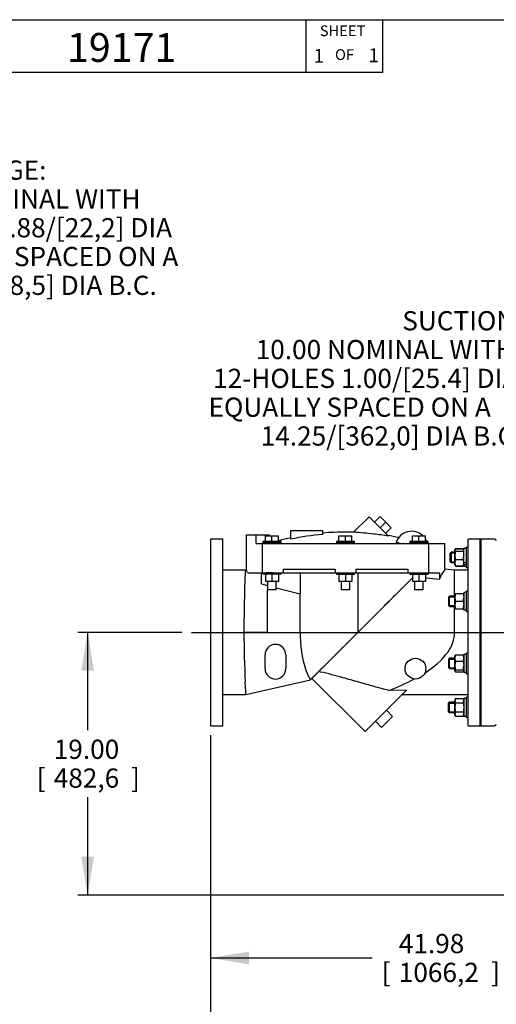
# Model space of a CAD drawing. Units: inches. Extents: x 0 to 17, y 0 to 11.
# Drawn here: x 9.8 to 12.9, y 4.2 to 10.6 of the extents above; entities that cross this region are included whole.
import ezdxf
from ezdxf.enums import TextEntityAlignment as Align
from ezdxf.lldxf.tags import DXFTag

# ---------------------------------------------------------------- set-up
doc = ezdxf.new("R2010")
doc.units = ezdxf.units.IN
doc.header["$MEASUREMENT"] = 0
for name, color, linetype in [('10', 7, 'Continuous'), ('21161446', 7, 'Continuous'), ('25113038', 7, 'Continuous'), ('26642129_1', 7, 'Continuous'), ('38218306_1', 7, 'Continuous'), ('B1214_15991', 7, 'Continuous'), ('C1212_15991', 7, 'Continuous'), ('D12_15991', 7, 'Continuous'), ('Default', 7, 'Continuous'), ('J12_15991', 7, 'Continuous')]:
    doc.layers.add(name, color=color, linetype=linetype)
doc.styles.add('SEACAD_Arial', font='arial.ttf')
tags = doc.linetypes.add('CENTER2', pattern=[1.125, 0.75, -0.125, 0.125, -0.125]).pattern_tags.tags
tags[10:11] = [DXFTag(74, 4), DXFTag(75, 0), DXFTag(340, '0'), DXFTag(46, 0.0), DXFTag(50, 0.0), DXFTag(44, 0.0), DXFTag(45, 0.0)]
tags[8:9] = [DXFTag(74, 4), DXFTag(75, 0), DXFTag(340, '0'), DXFTag(46, 0.0), DXFTag(50, 0.0), DXFTag(44, 0.0), DXFTag(45, 0.0)]
tags[6:7] = [DXFTag(74, 4), DXFTag(75, 0), DXFTag(340, '0'), DXFTag(46, 0.0), DXFTag(50, 0.0), DXFTag(44, 0.0), DXFTag(45, 0.0)]
tags[4:5] = [DXFTag(74, 4), DXFTag(75, 0), DXFTag(340, '0'), DXFTag(46, 0.0), DXFTag(50, 0.0), DXFTag(44, 0.0), DXFTag(45, 0.0)]
doc.dimstyles.new('Outline', dxfattribs={"dimtxt": 0.125, "dimasz": 0.25, "dimexe": 0.0625, "dimexo": 0.0625, "dimgap": 0.0625, "dimtad": 0, "dimtih": 1, "dimtoh": 1, "dimlfac": 11.111111, "dimzin": 4, "dimdsep": 46, "dimtxsty": 'SEACAD_Arial', "dimblk1": '_SE_FILLED', "dimblk2": '_SE_FILLED', "dimsah": 1, "dimcen": 0.0625, "dimadec": 0, "dimazin": 0, "dimtfac": 1, "dimtofl": 0, "dimtmove": 0, "dimatfit": 3, "dimfxl": 0, "dimtolj": 1, "dimtzin": 4, "dimarcsym": 0})

# ---------------------------------------------------------------- blocks, each defined once
blk = doc.blocks.new('SEANNOT_GROUP6')
at = {"layer": 'Default', "color": 7, "linetype": 'CENTER2'}
blk.add_line((10.8807, 6.637), (13.8817, 6.637), dxfattribs=at)
blk = doc.blocks.new('SEANNOT_GROUP24')
at = {"layer": 'Default', "linetype": 'Continuous'}
blk.add_hatch(color=7, dxfattribs=at).paths.add_polyline_path([(6.3494, 7.2919), (6.2045, 7.084), (6.409, 7.2337)])
at = {"layer": 'Default', "color": 7, "linetype": 'Continuous'}
blk.add_line((8.7082, 9.6458), (8.8957, 9.6458), dxfattribs=at)
blk.add_lwpolyline([(8.7082, 9.6458), (6.2045, 7.084)], dxfattribs=at)
at = {"layer": 'Default', "color": 7, "linetype": 'Continuous', "style": 'SEACAD_Arial'}
for s, p in [('DISCHARGE:', (8.9582, 9.7083)), ('8.00 NOMINAL WITH', (8.9582, 9.5208)), ('8-HOLES .88/[22,2] DIA', (8.9582, 9.3333)), ('EQUALLY SPACED ON A ', (8.9582, 9.1458)), ('11.75/[298,5] DIA B.C.', (8.9582, 8.9583))]:
    blk.add_text(s, height=0.125, dxfattribs=at).set_placement(p, align=Align.TOP_LEFT)
blk = doc.blocks.new('SEANNOT_GROUP25')
at = {"layer": 'Default', "linetype": 'Continuous'}
blk.add_hatch(color=7, dxfattribs=at).paths.add_polyline_path([(14.1556, 7.3801), (14.3301, 7.1963), (14.2246, 7.4267)])
at = {"layer": 'Default', "color": 7, "linetype": 'Continuous'}
blk.add_line((13.3372, 8.6653), (13.1497, 8.6653), dxfattribs=at)
blk.add_lwpolyline([(13.3372, 8.6653), (14.3301, 7.1963)], dxfattribs=at)
at = {"layer": 'Default', "color": 7, "linetype": 'Continuous', "style": 'SEACAD_Arial'}
for s, p in [('SUCTION:', (12.253, 8.7278)), ('10.00 NOMINAL WITH', (11.2992, 8.5403)), ('12-HOLES 1.00/[25.4] DIA', (11.022, 8.3528)), ('EQUALLY SPACED ON A ', (10.9921, 8.1653)), ('14.25/[362,0] DIA B.C.', (11.3318, 7.9778))]:
    blk.add_text(s, height=0.125, dxfattribs=at).set_placement(p, align=Align.TOP_LEFT)
blk = doc.blocks.new('SE1')
at = {"layer": '21161446', "color": 7, "linetype": 'Continuous'}
for p, q in [((12.6699, 7.0589), (12.6699, 7.1921)), ((12.6819, 7.1921), (12.6699, 7.1921)), ((12.6699, 7.0589), (12.6819, 7.0589)), ((12.6699, 6.7727), (12.6699, 6.906)), ((12.6819, 6.906), (12.6699, 6.906)), ((12.6699, 6.7727), (12.6819, 6.7727)), ((12.6699, 6.368), (12.6699, 6.5013)), ((12.6819, 6.5013), (12.6699, 6.5013)), ((12.6699, 6.368), (12.6819, 6.368)), ((12.6699, 6.0819), (12.6699, 6.2151)), ((12.6819, 6.2151), (12.6699, 6.2151)), ((12.6699, 6.0819), (12.6819, 6.0819))]:
    blk.add_line(p, q, dxfattribs=at)
at = {"layer": '25113038', "color": 7, "linetype": 'Continuous'}
for p, q in [((12.7607, 6.0295), (12.7607, 7.2445)), ((12.7639, 7.2445), (12.7607, 7.2445)), ((12.7639, 6.0295), (12.7639, 7.2445)), ((12.7607, 6.0295), (12.7639, 6.0295))]:
    blk.add_line(p, q, dxfattribs=at)
at = {"layer": '26642129_1', "color": 7, "linetype": 'Continuous'}
for p, q in [((12.0365, 7.3893), (11.9358, 7.2887)), ((12.1081, 7.3178), (12.0365, 7.3893)), ((12.0715, 7.3543), (12.1084, 7.3912)), ((12.1084, 7.3912), (12.145, 7.3547)), ((12.1081, 7.3178), (12.145, 7.3547)), ((12.1081, 7.3178), (12.1623, 7.2635)), ((12.1446, 7.2812), (12.1815, 7.3181)), ((12.145, 7.3547), (12.1815, 7.3181)), ((11.0057, 7.2445), (11.0057, 6.0295)), ((11.0844, 7.2445), (11.0057, 7.2445)), ((11.0844, 6.0295), (11.0844, 7.2445)), ((11.2363, 7.2726), (11.2498, 7.2726)), ((11.2363, 7.2726), (11.2363, 7.0426)), ((11.2498, 7.2726), (11.3018, 7.2726)), ((11.3018, 7.2164), (11.3018, 7.2726)), ((11.3018, 7.2726), (11.3882, 7.2726)), ((11.3629, 7.2657), (11.4051, 7.2657)), ((11.3629, 7.2277), (11.3629, 7.2657)), ((11.3882, 7.2657), (11.3882, 7.2726)), ((11.4051, 7.2657), (11.4472, 7.2657)), ((11.4051, 7.2277), (11.4051, 7.2657)), ((11.4472, 7.2277), (11.4472, 7.2657)), ((11.5288, 7.3008), (11.7369, 7.3008)), ((11.5288, 7.2436), (11.5288, 7.3008)), ((11.7369, 7.2746), (11.7369, 7.3008)), ((11.8382, 7.2889), (11.8382, 7.289)), ((11.841, 7.2657), (11.8832, 7.2657)), ((11.841, 7.2277), (11.841, 7.2657)), ((11.8832, 7.2657), (11.9254, 7.2657)), ((11.8832, 7.2277), (11.8832, 7.2657)), ((11.9254, 7.2277), (11.9254, 7.2657)), ((12.3191, 7.2657), (12.3613, 7.2657)), ((12.3191, 7.2277), (12.3191, 7.2657)), ((12.3613, 7.2657), (12.4035, 7.2657)), ((12.3613, 7.2277), (12.3613, 7.2657)), ((12.4035, 7.2277), (12.4035, 7.2657)), ((12.6819, 6.0295), (12.6819, 7.2445)), ((12.7607, 7.2445), (12.6819, 7.2445)), ((12.7607, 7.2445), (12.7607, 6.0295)), ((11.3018, 7.2164), (11.3432, 7.2164)), ((11.3432, 7.2164), (11.8183, 7.2164)), ((11.3432, 7.0251), (11.3432, 7.2164)), ((11.4641, 7.2277), (11.346, 7.2277)), ((11.346, 7.2277), (11.346, 7.2192)), ((11.4641, 7.2192), (11.346, 7.2192)), ((11.3657, 7.2192), (11.3657, 7.2164)), ((11.4444, 7.2164), (11.4444, 7.2192)), ((11.4641, 7.2192), (11.4641, 7.2277)), ((11.8183, 7.2164), (11.9726, 7.2164)), ((11.9422, 7.2277), (11.8241, 7.2277)), ((11.8241, 7.2277), (11.8241, 7.2192)), ((11.9422, 7.2192), (11.8241, 7.2192)), ((11.8438, 7.2192), (11.8438, 7.2164)), ((11.9226, 7.2164), (11.9226, 7.2192)), ((11.9422, 7.2192), (11.9422, 7.2277)), ((11.9726, 7.2164), (12.4232, 7.2164)), ((12.4203, 7.2277), (12.3023, 7.2277)), ((12.3023, 7.2277), (12.3023, 7.2192)), ((12.4203, 7.2192), (12.3023, 7.2192)), ((12.3219, 7.2192), (12.3219, 7.2164)), ((12.4007, 7.2164), (12.4007, 7.2192)), ((12.4203, 7.2192), (12.4203, 7.2277)), ((12.4232, 7.2164), (12.5128, 7.2164)), ((12.4232, 7.2164), (12.4232, 7.0251)), ((12.5128, 7.2164), (12.5301, 7.2164)), ((12.5301, 7.0461), (12.5301, 7.2164)), ((11.2307, 7.042), (11.0844, 7.042)), ((11.2373, 7.0413), (11.2306, 7.0398)), ((11.2484, 7.0251), (11.2498, 7.0251)), ((11.2498, 7.0251), (11.3432, 7.0251)), ((11.3376, 6.9533), (11.3376, 7.0251)), ((11.3432, 7.0251), (11.3683, 7.0251)), ((11.346, 7.0251), (11.346, 7.0166)), ((11.4641, 7.0166), (11.346, 7.0166)), ((11.3629, 7.0166), (11.3629, 6.9674)), ((11.4134, 7.0251), (11.3683, 7.0251)), ((11.4051, 7.0166), (11.4051, 6.9674)), ((11.4134, 7.0251), (11.4782, 7.0251)), ((11.4472, 7.0166), (11.4472, 6.9674)), ((11.4641, 7.0166), (11.4641, 7.0251)), ((11.4782, 7.0476), (11.4782, 7.0251)), ((11.4782, 7.0476), (11.8157, 7.0476)), ((11.4782, 7.0251), (11.8157, 7.0251)), ((11.588, 7.0251), (11.588, 6.8883)), ((11.8157, 7.0476), (11.8157, 7.0251)), ((11.8157, 7.0251), (11.8183, 7.0251)), ((11.8183, 7.0251), (11.8832, 7.0251)), ((11.8241, 7.0251), (11.8241, 7.0166)), ((11.8241, 7.0166), (11.9422, 7.0166)), ((11.841, 7.0166), (11.841, 6.9674)), ((11.8832, 7.0251), (11.9507, 7.0251)), ((11.8832, 7.0166), (11.8832, 6.9674)), ((11.9254, 7.0166), (11.9254, 6.9674)), ((11.9422, 7.0166), (11.9422, 7.0251)), ((11.9507, 7.0476), (11.9726, 7.0476)), ((11.9507, 7.0476), (11.9507, 7.0251)), ((11.9507, 7.0251), (12.2882, 7.0251)), ((11.9645, 7.0251), (11.9645, 6.637)), ((11.9726, 7.0476), (12.2882, 7.0476)), ((12.2882, 7.0476), (12.2882, 7.0251)), ((12.2882, 7.0251), (12.3826, 7.0251)), ((12.3023, 7.0251), (12.3023, 7.0166)), ((12.3023, 7.0166), (12.4203, 7.0166)), ((12.3191, 7.0166), (12.3191, 6.9674)), ((12.3613, 7.0166), (12.3613, 6.9674)), ((12.3826, 7.0251), (12.4232, 7.0251)), ((12.4035, 7.0166), (12.4035, 6.9674)), ((12.4203, 7.0166), (12.4203, 7.0251)), ((12.4232, 7.0251), (12.4948, 7.0251)), ((12.4948, 7.0251), (12.4948, 6.9834)), ((12.5938, 7.042), (12.5294, 7.0472)), ((12.5938, 6.8731), (12.5938, 7.042)), ((12.6819, 7.042), (12.5938, 7.042)), ((11.3376, 6.9533), (11.3769, 6.9421)), ((11.4051, 6.9674), (11.3629, 6.9674)), ((11.3769, 6.9674), (11.3769, 6.9127)), ((11.4472, 6.9674), (11.4051, 6.9674)), ((11.4332, 6.9127), (11.4332, 6.9674)), ((11.4332, 6.9277), (11.588, 6.8883)), ((11.8832, 6.9674), (11.841, 6.9674)), ((11.8551, 6.9674), (11.8551, 6.9127)), ((11.9254, 6.9674), (11.8832, 6.9674)), ((11.9113, 6.9127), (11.9113, 6.9674)), ((12.3613, 6.9674), (12.3191, 6.9674)), ((12.3332, 6.9674), (12.3332, 6.9127)), ((12.4035, 6.9674), (12.3613, 6.9674)), ((12.3894, 6.9127), (12.3894, 6.9674)), ((11.3769, 6.8668), (11.3769, 6.913)), ((11.4332, 6.9127), (11.3769, 6.9127)), ((11.588, 6.637), (11.588, 6.8883)), ((11.9113, 6.9127), (11.8551, 6.9127)), ((12.3894, 6.9127), (12.3332, 6.9127)), ((12.5938, 6.637), (12.5938, 6.8056)), ((11.3769, 6.637), (11.2223, 6.637)), ((11.3769, 6.637), (11.588, 6.637)), ((11.3601, 6.4008), (11.3601, 6.4908)), ((11.4951, 6.4908), (11.4951, 6.4008)), ((11.2357, 6.232), (11.6548, 6.3273)), ((11.6644, 6.3369), (12.0105, 5.9909)), ((11.0844, 6.232), (11.2357, 6.232)), ((12.2801, 6.2605), (12.1139, 6.0943)), ((12.2801, 6.2605), (12.1655, 6.2586)), ((12.2516, 6.232), (12.6819, 6.232)), ((12.1139, 6.0943), (12.0105, 5.9909)), ((12.1894, 6.0903), (12.1179, 6.0187)), ((12.1497, 6.1301), (12.1894, 6.0903)), ((11.0057, 6.0295), (11.0844, 6.0295)), ((12.0781, 6.0585), (12.1179, 6.0187)), ((12.6819, 6.0295), (12.7607, 6.0295))]:
    blk.add_line(p, q, dxfattribs=at)
blk.add_circle((12.3388, 6.4008), 0.0675, dxfattribs=at)
for centre, radius, start, end in [((11.8832, 5.5795), 1.71, 101.96047, 104.76969), ((11.8832, 5.5795), 1.7014, 94.93123, 102.02203), ((11.8832, 5.5795), 1.71, 90, 94.90629), ((11.8832, 5.5795), 1.71, 88.23632, 90), ((11.6244, 3.2009), 4.0996, 83.80416, 85.64405), ((11.8832, 5.5795), 1.707, 80.58984, 83.82171), ((11.8832, 5.5795), 1.71, 78.32128, 80.73007), ((12.3135, 7.1883), 0.1069, 46.44696, 161.53031), ((12.3135, 7.1883), 0.1069, 21.68316, 32.6369), ((11.8832, 5.5795), 1.6752, 77.71732, 78.67595), ((12.3135, 7.1883), 0.1069, 15.25752, 16.82645), ((22.7899, 6.6009), 11.5676, 177.82549, 179.82138), ((11.4064, 7.1465), 0.1993, 211.78814, 217.53047), ((14.0534, 6.0286), 1.8325, 146.23143, 147.21402), ((18.0348, 6.6643), 6.8125, 180.22979, 182.94692), ((12.3354, 6.6253), 0.7475, 179.10644, 198.22652), ((12.3716, 6.6416), 0.2222, 323.76103, 358.80143), ((11.4276, 6.4908), 0.0675, 0, 180), ((12.1298, 6.8243), 0.5252, 301.08864, 323.28361), ((11.4276, 6.4008), 0.0675, 180, 0), ((11.9516, 6.5022), 0.3445, 198.72791, 210.5006), ((11.0932, 3.6242), 2.8255, 74.12176, 77.14581), ((11.6639, 7.588), 1.4209, 290.67395, 298.02228)]:
    blk.add_arc(centre, radius, start, end, dxfattribs=at)
for centre, major_axis, ratio, start_param, end_param in [((11.9417, 5.5795), (0, 1.7135), 0.894427, 0.067586, 0.069326), ((12.0601, 6.7081), (-0.9944, 0.2558), 0.225354, -0.539132, -0.528903), ((12.5459, 6.637), (0, 0.4088), 0.235675, 0.350902, 0.559995)]:
    blk.add_ellipse(centre, major_axis=major_axis, ratio=ratio, start_param=start_param, end_param=end_param, dxfattribs=at)
for points, degree, knots in [([(11.9645, 6.637), (11.966, 6.6385), (11.9689, 6.6414), (11.9732, 6.6457), (11.9776, 6.6501), (11.9819, 6.6544), (11.9862, 6.6587), (11.9906, 6.6631), (11.9949, 6.6674), (11.9992, 6.6717), (12.0035, 6.676), (12.0078, 6.6803), (12.012, 6.6845), (12.0163, 6.6888), (12.0206, 6.6931), (12.0248, 6.6973), (12.0335, 6.7061), (12.0463, 6.7188), (12.0626, 6.7351), (12.0776, 6.7501), (12.0948, 6.7673), (12.1146, 6.7871), (12.137, 6.8095), (12.1589, 6.8315), (12.1803, 6.8528), (12.1977, 6.8702), (12.2112, 6.8837), (12.2208, 6.8933), (12.2299, 6.9024), (12.2385, 6.911), (12.2477, 6.9202), (12.2575, 6.93), (12.268, 6.9405), (12.2782, 6.9507), (12.2866, 6.9591), (12.2933, 6.9658), (12.2984, 6.9709), (12.3033, 6.9759), (12.3082, 6.9808), (12.3131, 6.9856), (12.3167, 6.9892), (12.3188, 6.9913), (12.3192, 6.9918)], 3, [0, 0, 0, 0, 0.0100272, 0.0200405, 0.0300403, 0.0400268, 0.0500005, 0.0599616, 0.0699105, 0.0798476, 0.089773, 0.0996873, 0.1095907, 0.1194835, 0.1293661, 0.1392387, 0.1491018, 0.190202, 0.2284469, 0.2637443, 0.296115, 0.3509912, 0.4051935, 0.4587912, 0.5118552, 0.5644588, 0.5904911, 0.6154688, 0.6393124, 0.6620123, 0.6835812, 0.7126728, 0.7415203, 0.7701409, 0.7985521, 0.8134184, 0.8282001, 0.8428997, 0.8575202, 0.8720642, 0.8865346, 0.8910559, 0.8910559, 0.8910559, 0.8910559]), ([(12.4035, 6.9922), (12.4061, 6.9919), (12.4368, 6.989), (12.4672, 6.986), (12.4948, 6.9834)], 3, [0.4526644, 0.4526644, 0.4526644, 0.4526644, 0.5, 1, 1, 1, 1]), ([(11.3769, 6.637), (11.3769, 6.6568), (11.3769, 6.6767), (11.3769, 6.7164), (11.3769, 6.7362), (11.3769, 6.7751), (11.3769, 6.7943), (11.3769, 6.8315), (11.3769, 6.8495), (11.3769, 6.8668)], 3, [0, 0, 0, 0, 0.25, 0.25, 0.5, 0.5, 0.75, 0.75, 1, 1, 1, 1]), ([(11.9645, 6.637), (11.9406, 6.6131), (11.9178, 6.5903), (11.906, 6.5785), (11.8946, 6.5671), (11.8828, 6.5554), (11.8714, 6.5439), (11.8594, 6.5319), (11.8479, 6.5204), (11.8415, 6.514), (11.8355, 6.508), (11.8289, 6.5014), (11.8224, 6.4949), (11.8077, 6.4802), (11.7942, 6.4667), (11.7869, 6.4594), (11.7796, 6.4521), (11.7722, 6.4447), (11.7653, 6.4378), (11.7512, 6.4237), (11.7387, 6.4112), (11.7262, 6.3987), (11.7154, 6.388), (11.7049, 6.3774), (11.6959, 6.3684), (11.6872, 6.3597), (11.6803, 6.3528), (11.6737, 6.3462), (11.6688, 6.3413), (11.6642, 6.3367), (11.661, 6.3335), (11.658, 6.3305), (11.6564, 6.3289), (11.6549, 6.3274), (11.6548, 6.3273)], 2, [0, 0, 0, 0.125, 0.125, 0.1875, 0.1875, 0.25, 0.25, 0.3125, 0.3125, 0.34375, 0.34375, 0.375, 0.375, 0.4375, 0.4375, 0.46875, 0.46875, 0.5, 0.5, 0.5625, 0.5625, 0.625, 0.625, 0.6875, 0.6875, 0.75, 0.75, 0.8125, 0.8125, 0.875, 0.875, 0.9375, 0.9375, 1, 1, 1]), ([(11.2357, 6.232), (11.2357, 6.232), (11.2357, 6.232), (11.2337, 6.2639), (11.2313, 6.3141)], 3, [0.4999843, 0.4999843, 0.4999843, 0.4999843, 0.5, 1, 1, 1, 1])]:
    blk.add_open_spline(points, degree=degree, knots=knots, dxfattribs=at)
for points in [[(11.7218, 6.3789), (11.7197, 6.3794), (11.7155, 6.3804), (11.7114, 6.3814), (11.7093, 6.3818)], [(12.1655, 6.2586), (12.1341, 6.267), (12.0701, 6.2843), (11.9703, 6.3121), (11.9014, 6.3318), (11.8663, 6.3419)]]:
    blk.add_open_spline(points, degree=3, dxfattribs=at)
at = {"layer": '38218306_1', "color": 7, "linetype": 'Continuous'}
for p, q in [((12.7639, 7.2445), (12.7639, 6.0295)), ((12.8539, 7.2445), (12.7639, 7.2445)), ((12.7639, 6.0295), (12.8539, 6.0295))]:
    blk.add_line(p, q, dxfattribs=at)
for centre, start, end in [((12.8539, 7.2337), 0, 90), ((12.8539, 6.0403), 270, 0)]:
    blk.add_arc(centre, 0.0108, start, end, dxfattribs=at)
at = {"layer": 'B1214_15991', "color": 7, "linetype": 'Continuous'}
for p, q in [((12.561, 6.8731), (12.5542, 6.8663)), ((12.5542, 6.8663), (12.5542, 6.8123)), ((12.5556, 6.8677), (12.5953, 6.8677)), ((12.561, 6.8056), (12.561, 6.8731)), ((12.5953, 6.8731), (12.561, 6.8731)), ((12.5542, 6.8123), (12.561, 6.8056)), ((12.5556, 6.811), (12.5953, 6.811)), ((12.561, 6.8056), (12.5953, 6.8056)), ((12.561, 6.4684), (12.5542, 6.4617)), ((12.5542, 6.4617), (12.5542, 6.4077)), ((12.5556, 6.463), (12.5953, 6.463)), ((12.561, 6.4009), (12.561, 6.4684)), ((12.5953, 6.4684), (12.561, 6.4684)), ((12.5542, 6.4077), (12.561, 6.4009)), ((12.5556, 6.4063), (12.5953, 6.4063)), ((12.561, 6.4009), (12.5953, 6.4009)), ((12.5577, 6.1823), (12.551, 6.1755)), ((12.551, 6.1755), (12.551, 6.1215)), ((12.5524, 6.1769), (12.5953, 6.1769)), ((12.5577, 6.1823), (12.5577, 6.1148)), ((12.5953, 6.1823), (12.5577, 6.1823)), ((12.551, 6.1215), (12.5577, 6.1148)), ((12.5524, 6.1201), (12.5953, 6.1201)), ((12.5577, 6.1148), (12.5953, 6.1148))]:
    blk.add_line(p, q, dxfattribs=at)
at = {"layer": 'C1212_15991', "color": 7, "linetype": 'Continuous'}
for p, q in [((12.5732, 7.1593), (12.5644, 7.1525)), ((12.5644, 7.0985), (12.5644, 7.1525)), ((12.5662, 7.1539), (12.5953, 7.1539)), ((12.5732, 7.0918), (12.5732, 7.1593)), ((12.5953, 7.1593), (12.5732, 7.1593)), ((12.5644, 7.0985), (12.5732, 7.0918)), ((12.5662, 7.0971), (12.5953, 7.0971)), ((12.5732, 7.0918), (12.5953, 7.0918))]:
    blk.add_line(p, q, dxfattribs=at)
at = {"layer": 'D12_15991', "color": 7, "linetype": 'Continuous'}
for p, q in [((12.5997, 7.181), (12.5953, 7.1736)), ((12.5997, 7.183), (12.5977, 7.1795)), ((12.5997, 7.183), (12.6485, 7.183)), ((12.5997, 7.181), (12.6485, 7.181)), ((12.6505, 7.1795), (12.6485, 7.183)), ((12.6485, 7.181), (12.6509, 7.1771)), ((12.5965, 7.1775), (12.5953, 7.1753)), ((12.5953, 7.1753), (12.5953, 7.1736)), ((12.5953, 7.1384), (12.5953, 7.1736)), ((12.5997, 7.1662), (12.5953, 7.1384)), ((12.5953, 7.0903), (12.5953, 7.1384)), ((12.5997, 7.1662), (12.6485, 7.1662)), ((12.6485, 7.1662), (12.653, 7.1384)), ((12.653, 7.1753), (12.6517, 7.1775)), ((12.5953, 7.0757), (12.5953, 7.0903)), ((12.5953, 7.0757), (12.5965, 7.0735)), ((12.5997, 7.07), (12.5973, 7.074)), ((12.5977, 7.0715), (12.5997, 7.068)), ((12.5997, 7.1106), (12.6485, 7.1106)), ((12.5997, 7.07), (12.6485, 7.07)), ((12.5997, 7.068), (12.6485, 7.068)), ((12.6485, 7.07), (12.6509, 7.074)), ((12.6485, 7.068), (12.6505, 7.0715)), ((12.6517, 7.0735), (12.653, 7.0757)), ((12.653, 7.0815), (12.653, 7.0887)), ((12.5953, 6.8642), (12.5953, 6.8891)), ((12.5953, 6.8891), (12.5997, 6.8891)), ((12.5997, 6.8891), (12.5953, 6.8642)), ((12.5953, 6.8145), (12.5953, 6.8642)), ((12.5997, 6.8891), (12.6485, 6.8891)), ((12.6485, 6.8891), (12.653, 6.8642)), ((12.653, 6.8891), (12.6485, 6.8891)), ((12.5997, 6.8393), (12.5953, 6.8145)), ((12.5953, 6.7896), (12.5953, 6.8145)), ((12.5997, 6.8393), (12.6485, 6.8393)), ((12.6485, 6.8393), (12.653, 6.8145)), ((12.5997, 6.7896), (12.5953, 6.7896)), ((12.5997, 6.7896), (12.6485, 6.7896)), ((12.6485, 6.7896), (12.653, 6.7896)), ((12.5965, 6.4866), (12.5953, 6.4845)), ((12.5953, 6.4699), (12.5953, 6.4845)), ((12.5997, 6.4902), (12.6485, 6.4902)), ((12.653, 6.4845), (12.6517, 6.4866)), ((12.5953, 6.4218), (12.5953, 6.4699)), ((12.5997, 6.4495), (12.5953, 6.4218)), ((12.5953, 6.3866), (12.5953, 6.4218)), ((12.5997, 6.4495), (12.6485, 6.4495)), ((12.6485, 6.4495), (12.653, 6.4218)), ((12.5997, 6.394), (12.5953, 6.3866)), ((12.5953, 6.3866), (12.5953, 6.3849)), ((12.5953, 6.3849), (12.5965, 6.3827)), ((12.5997, 6.394), (12.6485, 6.394)), ((12.5997, 6.3791), (12.6485, 6.3791)), ((12.6485, 6.394), (12.653, 6.3866)), ((12.6517, 6.3827), (12.653, 6.3849)), ((12.5997, 6.206), (12.5953, 6.1916)), ((12.5997, 6.206), (12.5953, 6.1983)), ((12.5953, 6.1983), (12.5953, 6.1916)), ((12.5953, 6.1485), (12.5953, 6.1916)), ((12.5997, 6.206), (12.6485, 6.206)), ((12.5997, 6.1772), (12.6485, 6.1772)), ((12.6485, 6.206), (12.653, 6.1916)), ((12.653, 6.1983), (12.6485, 6.206)), ((12.5953, 6.1054), (12.5953, 6.1485)), ((12.5997, 6.1198), (12.5953, 6.1054)), ((12.5953, 6.0987), (12.5953, 6.1054)), ((12.5953, 6.0987), (12.5997, 6.091)), ((12.5997, 6.1198), (12.6485, 6.1198)), ((12.5997, 6.091), (12.6485, 6.091)), ((12.6485, 6.1198), (12.653, 6.1054)), ((12.6485, 6.091), (12.653, 6.0987))]:
    blk.add_line(p, q, dxfattribs=at)
for centre, radius, start, end in [((12.6899, 7.1393), 0.0946, 180.55522, 197.64297), ((12.5583, 7.1393), 0.0946, 342.35703, 359.44478), ((12.6477, 7.0895), 0.0525, 156.22214, 179.09645), ((12.6495, 7.0915), 0.0542, 181.27497, 203.40645), ((12.6005, 7.0895), 0.0525, 0.90355, 23.77786), ((12.5988, 7.0915), 0.0542, 336.59355, 358.72503), ((12.6721, 6.8651), 0.0768, 180.65275, 199.60341), ((12.5761, 6.8651), 0.0768, 340.39659, 359.34725), ((12.6721, 6.8153), 0.0768, 180.65275, 199.60341), ((12.5761, 6.8153), 0.0768, 340.39659, 359.34725), ((12.6495, 6.4687), 0.0542, 156.59355, 178.72503), ((12.5988, 6.4687), 0.0542, 1.27497, 23.40645), ((12.6477, 6.4707), 0.0525, 180.90355, 203.77786), ((12.6899, 6.4227), 0.0946, 180.55522, 197.64297), ((12.6005, 6.4707), 0.0525, 336.22214, 359.09645), ((12.5583, 6.4227), 0.0946, 342.35703, 359.44478), ((12.6234, 6.1924), 0.0281, 181.66424, 212.72001), ((12.6249, 6.1924), 0.0281, 327.27999, 358.33576), ((12.6234, 6.1062), 0.0281, 181.66424, 212.72001), ((12.6249, 6.1062), 0.0281, 327.27999, 358.33576)]:
    blk.add_arc(centre, radius, start, end, dxfattribs=at)
for points, knots in [([(12.5953, 7.1736), (12.5953, 7.173), (12.5954, 7.1723), (12.5958, 7.1711), (12.5961, 7.1705), (12.5972, 7.1686), (12.5984, 7.1674), (12.5997, 7.1662)], [0, 0, 0, 0, 0.25, 0.25, 0.5, 0.5, 1, 1, 1, 1]), ([(12.653, 7.1736), (12.653, 7.173), (12.6528, 7.1723), (12.6524, 7.1711), (12.6521, 7.1705), (12.651, 7.1686), (12.6499, 7.1674), (12.6485, 7.1662)], [0, 0, 0, 0, 0.25, 0.25, 0.5, 0.5, 1, 1, 1, 1]), ([(12.5963, 6.4862), (12.5963, 6.4863), (12.5964, 6.4864), (12.5972, 6.4878), (12.5984, 6.489), (12.5997, 6.4902)], [0.4624535, 0.4624535, 0.4624535, 0.4624535, 0.5, 0.5, 1, 1, 1, 1]), ([(12.6519, 6.4862), (12.6519, 6.4863), (12.6518, 6.4864), (12.651, 6.4878), (12.6499, 6.489), (12.6485, 6.4902)], [0.4624535, 0.4624535, 0.4624535, 0.4624535, 0.5, 0.5, 1, 1, 1, 1]), ([(12.5953, 6.3866), (12.5953, 6.3859), (12.5954, 6.3853), (12.5958, 6.384), (12.5961, 6.3834), (12.5972, 6.3816), (12.5984, 6.3803), (12.5997, 6.3791)], [0, 0, 0, 0, 0.25, 0.25, 0.5, 0.5, 1, 1, 1, 1]), ([(12.653, 6.3866), (12.653, 6.3859), (12.6528, 6.3853), (12.6524, 6.384), (12.6521, 6.3834), (12.651, 6.3816), (12.6499, 6.3803), (12.6485, 6.3791)], [0, 0, 0, 0, 0.25, 0.25, 0.5, 0.5, 1, 1, 1, 1]), ([(12.5997, 6.1772), (12.599, 6.1749), (12.5984, 6.1726), (12.5973, 6.1678), (12.5968, 6.1654), (12.5957, 6.1582), (12.5953, 6.1534), (12.5953, 6.1485)], [0, 0, 0, 0, 0.25, 0.25, 0.5, 0.5, 1, 1, 1, 1]), ([(12.6485, 6.1772), (12.6492, 6.1749), (12.6498, 6.1726), (12.6509, 6.1678), (12.6514, 6.1654), (12.6525, 6.1582), (12.653, 6.1534), (12.653, 6.1485)], [0, 0, 0, 0, 0.25, 0.25, 0.5, 0.5, 1, 1, 1, 1]), ([(12.5953, 6.1485), (12.5953, 6.1461), (12.5954, 6.1436), (12.5958, 6.1387), (12.5961, 6.1363), (12.5973, 6.1291), (12.5984, 6.1244), (12.5997, 6.1198)], [0, 0, 0, 0, 0.25, 0.25, 0.5, 0.5, 1, 1, 1, 1]), ([(12.653, 6.1485), (12.653, 6.1461), (12.6529, 6.1436), (12.6524, 6.1387), (12.6521, 6.1363), (12.651, 6.1291), (12.6498, 6.1244), (12.6485, 6.1198)], [0, 0, 0, 0, 0.25, 0.25, 0.5, 0.5, 1, 1, 1, 1])]:
    blk.add_open_spline(points, degree=3, knots=knots, dxfattribs=at)
at = {"layer": 'J12_15991', "color": 7, "linetype": 'Continuous'}
for p, q in [((12.653, 7.0887), (12.653, 7.1827)), ((12.6699, 7.1827), (12.653, 7.1827)), ((12.653, 7.0815), (12.653, 7.076)), ((12.653, 7.0683), (12.653, 7.076)), ((12.653, 7.0683), (12.6699, 7.0683)), ((12.653, 6.8965), (12.653, 6.7824)), ((12.6699, 6.8965), (12.653, 6.8965)), ((12.653, 6.4919), (12.653, 6.3775)), ((12.6699, 6.4919), (12.653, 6.4919)), ((12.653, 6.3775), (12.6699, 6.3775)), ((12.653, 6.2057), (12.653, 6.0913)), ((12.6699, 6.2057), (12.653, 6.2057)), ((12.653, 6.0913), (12.6699, 6.0913))]:
    blk.add_line(p, q, dxfattribs=at)
for centre, major_axis, ratio, start_param, end_param in [((12.6445, 7.1255), (0.0978, 0.0464), 0.341999, 4.637017, 4.810599), ((12.6783, 7.1255), (-0.0978, -0.0464), 0.341999, 1.150836, 1.324418), ((12.6445, 6.8393), (0.0991, 0), 0.57735, 4.797892, 4.971474), ((12.6783, 6.8393), (-0.0991, 0), 0.57735, 1.399157, 1.485293)]:
    blk.add_ellipse(centre, major_axis=major_axis, ratio=ratio, start_param=start_param, end_param=end_param, dxfattribs=at)
blk = doc.blocks.new('DMBLK13')
at = {"layer": 'Default', "linetype": 'Continuous'}
for points in [[(10.1636, 6.387), (10.2469, 6.387), (10.2052, 6.637)], [(10.1636, 5.177), (10.2052, 4.927), (10.2469, 5.177)]]:
    blk.add_hatch(color=7, dxfattribs=at).paths.add_polyline_path(points)
at = {"layer": 'Default', "color": 7, "linetype": 'Continuous'}
for p, q in [((10.8182, 6.637), (10.1427, 6.637)), ((10.2052, 6.637), (10.2052, 6.0008)), ((10.2052, 5.5633), (10.2052, 4.927)), ((13.1611, 4.927), (10.1427, 4.927))]:
    blk.add_line(p, q, dxfattribs=at)
at = {"layer": 'Default', "color": 7, "linetype": 'Continuous', "style": 'SEACAD_Arial'}
for s, p in [('19.00', (9.9851, 5.9383)), ('[', (9.8737, 5.7508)), ('482,6', (9.9851, 5.7508)), (']', (10.4878, 5.7508))]:
    blk.add_text(s, height=0.125, dxfattribs=at).set_placement(p, align=Align.TOP_LEFT)
blk = doc.blocks.new('_SE_FILLED')
at = {"color": 0}
blk.add_line((0, 0), (-1, 0), dxfattribs=at)
blk.add_solid([(0, 0), (-1, -0.1665), (-1, 0.1665), (0, 0)], dxfattribs=at)
blk = doc.blocks.new('DMBLK14')
at = {"layer": 'Default', "linetype": 'Continuous'}
for points in [[(11.2557, 4.4757), (11.2557, 4.559), (11.0057, 4.5174)], [(14.5335, 4.4757), (14.7835, 4.5174), (14.5335, 4.559)]]:
    blk.add_hatch(color=7, dxfattribs=at).paths.add_polyline_path(points)
at = {"layer": 'Default', "color": 7, "linetype": 'Continuous'}
for p, q in [((11.0057, 5.967), (11.0057, 4.4549)), ((14.7835, 5.7295), (14.7835, 4.4549)), ((11.0057, 4.5174), (12.0565, 4.5174)), ((12.9424, 4.5174), (14.7835, 4.5174))]:
    blk.add_line(p, q, dxfattribs=at)
at = {"layer": 'Default', "color": 7, "linetype": 'Continuous', "style": 'SEACAD_Arial'}
for s, p in [('41.98', (12.2304, 4.6736)), ('[', (12.119, 4.4861)), ('1066,2', (12.2304, 4.4861)), (']', (12.831, 4.4861))]:
    blk.add_text(s, height=0.125, dxfattribs=at).set_placement(p, align=Align.TOP_LEFT)
blk = doc.blocks.new('DMBLK15')
at = {"layer": 'Default', "linetype": 'Continuous'}
for points in [[(11.2557, 3.993), (11.2557, 4.0763), (11.0057, 4.0347)], [(16.0935, 3.993), (16.3435, 4.0347), (16.0935, 4.0763)]]:
    blk.add_hatch(color=7, dxfattribs=at).paths.add_polyline_path(points)
at = {"layer": 'Default', "color": 7, "linetype": 'Continuous'}
for p, q in [((11.0057, 5.967), (11.0057, 3.9722)), ((16.3435, 4.8645), (16.3435, 3.9722)), ((11.0057, 4.0347), (13.4772, 4.0347)), ((15.2223, 4.0347), (16.3435, 4.0347))]:
    blk.add_line(p, q, dxfattribs=at)
at = {"layer": 'Default', "color": 7, "linetype": 'Continuous', "style": 'SEACAD_Arial'}
for s, p in [('59.31', (13.6511, 4.1909)), ('APPROX.', (14.388, 4.0972)), ('[', (13.5397, 4.0034)), ('1506,4', (13.6511, 4.0034)), (']', (14.2516, 4.0034))]:
    blk.add_text(s, height=0.125, dxfattribs=at).set_placement(p, align=Align.TOP_LEFT)
blk = doc.blocks.new('SEANNOT_GROUP29')
at = {"layer": 'Default', "color": 7, "linetype": 'Continuous', "style": 'SEACAD_Arial'}
blk.add_text('19171', height=0.188, dxfattribs=at).set_placement((10.0712, 10.5382), align=Align.TOP_LEFT)
blk = doc.blocks.new('SEANNOT_GROUP30')
at = {"layer": 'Default', "color": 7, "linetype": 'Continuous', "style": 'SEACAD_Arial'}
blk.add_text('1', height=0.09, dxfattribs=at).set_placement((11.6765, 10.4353), align=Align.TOP_LEFT)
blk = doc.blocks.new('SEANNOT_GROUP31')
at = {"layer": 'Default', "color": 7, "linetype": 'Continuous', "style": 'SEACAD_Arial'}
blk.add_text('1', height=0.09, dxfattribs=at).set_placement((12.0328, 10.4382), align=Align.TOP_LEFT)

msp = doc.modelspace()

# ---------------------------------------------------------------- linework, layer by layer
at = {"layer": '10', "color": 7, "linetype": 'Continuous'}
for p, q in [((0.375, 10.625), (16.625, 10.625)), ((11.625, 10.625), (11.625, 10.281)), ((12.125, 10.625), (12.125, 10.281)), ((12.125, 10.281), (8.875, 10.281))]:
    msp.add_line(p, q, dxfattribs=at)

# ---------------------------------------------------------------- block references
at = {"layer": 'Default'}
for name in ['SEANNOT_GROUP29', 'SEANNOT_GROUP30', 'SEANNOT_GROUP31', 'SEANNOT_GROUP24', 'SE1', 'SEANNOT_GROUP25', 'SEANNOT_GROUP6']:
    msp.add_blockref(name, (0, 0), dxfattribs=at)

# ---------------------------------------------------------------- texts
at = {"layer": '10', "color": 7, "linetype": 'Continuous', "style": 'SEACAD_Arial'}
for s, p in [('SHEET', (11.71627, 10.58804)), ('OF', (11.81548, 10.4325))]:
    msp.add_text(s, height=0.069996, dxfattribs=at).set_placement(p, align=Align.TOP_LEFT)

# ---------------------------------------------------------------- dimensions: what is measured, and where the dimension line sits
at = {"layer": 'Default', "color": 7, "linetype": 'Continuous'}
dim = msp.add_linear_dim(base=(10.20524, 4.927), p1=(10.88068, 6.637), p2=(13.22356, 4.927), angle=90, text='\\A1;<>', dimstyle='Outline', override={"dimpost": '\\X'}, dxfattribs=at)
dim.commit()
dim.dimension.update_dxf_attribs({"geometry": 'DMBLK13', "text_midpoint": (10.20524, 5.782), "dimtype": 160})
for base, p2, text, picture, middle in [((14.78352, 4.51735), (14.78352, 6.637), '\\A1;<>', 'DMBLK14', (12.49943, 4.51735)), ((16.34348, 4.03467), (16.34348, 4.927), '\\A1;<> APPROX.', 'DMBLK15', (14.34972, 4.03467))]:
    dim = msp.add_linear_dim(base=base, p1=(11.00568, 6.0295), p2=p2, text=text, dimstyle='Outline', override={"dimpost": '\\X'}, dxfattribs=at)
    dim.commit()
    dim.dimension.update_dxf_attribs({"geometry": picture, "text_midpoint": middle, "dimtype": 160})

doc.saveas('drawing.dxf')
